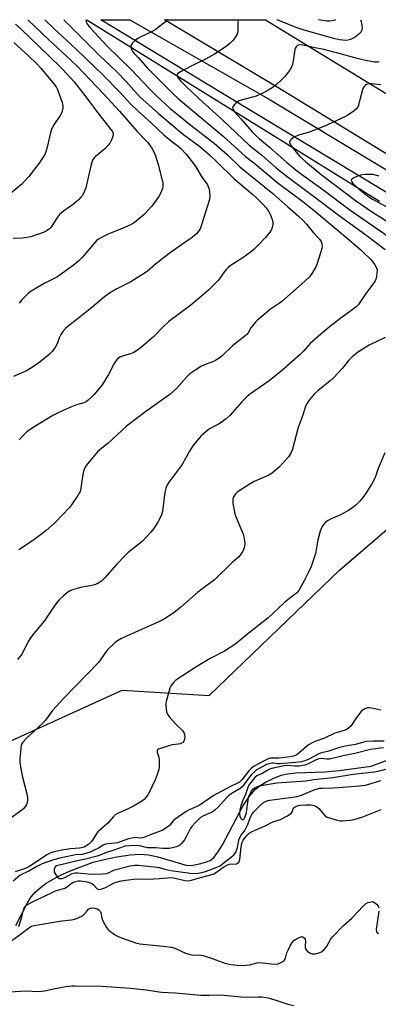
# Model space of a CAD drawing. Units: inches. Extents: x 1297765 to 1303765, y 545448 to 549449.
# Drawn here: x 1299321 to 1299471, y 549038 to 549448 of the extents above; entities that cross this region are included whole.
import ezdxf

# ---------------------------------------------------------------- set-up
doc = ezdxf.new("R2010")
doc.units = ezdxf.units.IN
doc.header["$MEASUREMENT"] = 0
for name, color, linetype in [('HYDRO-Canal', 164, 'Continuous'), ('HYDRO-Single Line Stream', 4, 'Continuous'), ('NTRL-Trees', 3, 'Continuous'), ('TRANS-Road', 130, 'Continuous'), ('TRANS-Street Sidewalk', 7, 'Continuous'), ('Undefined', 1, 'Continuous')]:
    doc.layers.add(name, color=color, linetype=linetype)

msp = doc.modelspace()

# ---------------------------------------------------------------- linework, layer by layer
at = {"layer": 'HYDRO-Canal'}
msp.add_line((1299349.47, 549448.39), (1299471.66, 549372.72), dxfattribs=at)
at = {"layer": 'HYDRO-Single Line Stream'}
msp.add_lwpolyline([(1299319.83, 549071.05), (1299324.77, 549080.45), (1299326.3, 549082.98), (1299327.81, 549084.8), (1299329.98, 549086.74), (1299332.55, 549088.57), (1299335.41, 549090.29), (1299338.81, 549092.05), (1299343, 549093.93), (1299352.18, 549097.32), (1299356.69, 549098.54), (1299362.05, 549099.61), (1299367.65, 549100.43), (1299371.91, 549100.74), (1299375.19, 549100.36), (1299379.18, 549099.54), (1299391.43, 549096.05), (1299393.73, 549096.17), (1299396.45, 549096.63), (1299399.08, 549097.34), (1299400.91, 549098.1), (1299402.61, 549099.47), (1299404.22, 549101.5), (1299406.11, 549104.63), (1299414.6, 549120.71), (1299417.43, 549124.87), (1299419.86, 549127.77), (1299421.85, 549129.35), (1299424.39, 549130.88), (1299427.47, 549132.39), (1299430.56, 549133.59), (1299433.22, 549134.21), (1299436.68, 549134.6), (1299448.93, 549134.98), (1299454.85, 549135.59), (1299468.19, 549137.42), (1299497.75, 549148.38)], dxfattribs=at)
at = {"layer": 'NTRL-Trees'}
msp.add_lwpolyline([(1298666.94, 549055.56), (1298721.58, 549043.61), (1298733.53, 549033.37), (1298767.68, 549013.45), (1298800.12, 548978.73), (1298834.27, 548967.91), (1298876.97, 548975.69), (1298936.66, 548982.14), (1299003.59, 549056), (1299030.53, 549113.58), (1299094.25, 549154.13), (1299122.88, 549156.75), (1299176.7, 549176.02), (1299229.62, 549124.94), (1299241.63, 549126.94), (1299256.62, 549118.94), (1299260.62, 549121.94), (1299364.23, 549169.1), (1299400.58, 549166.79), (1299454.87, 549219.06), (1299488.29, 549247.58)], dxfattribs=at)
at = {"layer": 'TRANS-Road'}
msp.add_lwpolyline([(1299507.85, 549372.04), (1299428.96, 549420.26), (1299381.92, 549448.39), (1299424.11, 549448.39), (1299568.82, 549360.01)], dxfattribs=at)
at = {"layer": 'TRANS-Street Sidewalk'}
msp.add_lwpolyline([(1299482.94, 549371.38), (1299421.26, 549408.41), (1299355.3, 549448.4), (1299367.43, 549448.39), (1299425.34, 549415.38), (1299486.8, 549378.48)], dxfattribs=at)
at = {"layer": 'Undefined'}
for points, elevation in [([(1299331.99, 549448.4), (1299335.8, 549444.66), (1299345.06, 549436.16), (1299356.19, 549425.4), (1299363.18, 549418.32), (1299367.76, 549413.35), (1299370.74, 549410.4), (1299376.54, 549405.27), (1299381.68, 549400.49), (1299384.89, 549397.82), (1299387.55, 549395.74), (1299388.57, 549394.81), (1299391.01, 549392.35), (1299393.52, 549389.23), (1299395.03, 549387.08), (1299397.42, 549383.01), (1299399.84, 549379.59), (1299400.4, 549378.26), (1299400.74, 549376.78), (1299400.79, 549374.53), (1299400.55, 549373.13), (1299397.39, 549362.91), (1299396.89, 549361.6), (1299395.86, 549359.8), (1299395.31, 549359.17), (1299394.49, 549358.44), (1299393.4, 549357.62), (1299390.39, 549355.61), (1299383.9, 549351.04), (1299378.17, 549346.49), (1299374.66, 549343.44), (1299367.86, 549339.14), (1299362.06, 549336.25), (1299360.42, 549335.34), (1299358.49, 549334.13), (1299356.87, 549332.89), (1299351.59, 549328.41), (1299346.09, 549324.01), (1299341.69, 549320.7), (1299340.61, 549319.75), (1299339.46, 549318.43), (1299338.63, 549317.24), (1299338.15, 549316.16), (1299337.14, 549313.39), (1299336.44, 549312.1), (1299335.09, 549310.15), (1299333.86, 549308.89), (1299329.37, 549305.31), (1299325.78, 549302.96), (1299324.31, 549302.16), (1299318.86, 549299.75)], 384), ([(1299349.09, 549448.39), (1299349.22, 549447.6), (1299349.71, 549446.57), (1299350.57, 549445.39), (1299352.65, 549443.06), (1299358.16, 549437.28), (1299368.07, 549427.68), (1299375.5, 549419.71), (1299378.53, 549416.7), (1299384.34, 549411.45), (1299387.69, 549408.61), (1299391.66, 549405.42), (1299401.01, 549398.21), (1299402.59, 549396.91), (1299408.18, 549392.12), (1299413.41, 549387.06), (1299427.06, 549376), (1299433.43, 549370.48), (1299437.78, 549366.57), (1299439.63, 549364.82), (1299441.17, 549363.18), (1299444.04, 549359.64), (1299446.59, 549356.94), (1299447.25, 549356.02), (1299447.61, 549355.01), (1299447.71, 549353.95), (1299447.6, 549353.12), (1299447.2, 549351.72), (1299445.42, 549346.46), (1299444.89, 549345.11), (1299443.72, 549343.11), (1299442.35, 549341.23), (1299440.44, 549339.44), (1299430.82, 549330.95), (1299429.9, 549330.26), (1299426.19, 549327.81), (1299420.67, 549323.21), (1299419.68, 549322.19), (1299418.63, 549320.9), (1299417.99, 549320), (1299416.78, 549317.96), (1299416.25, 549317.28), (1299415.63, 549316.67), (1299410.28, 549312.5), (1299405.91, 549308.36), (1299404.66, 549307.37), (1299403.27, 549306.51), (1299402.29, 549306.01), (1299398.57, 549304.59), (1299397.37, 549304.05), (1299395.39, 549302.82), (1299392.51, 549300.82), (1299391.23, 549299.61), (1299386.88, 549294.73), (1299384.17, 549292.26), (1299382.8, 549291.21), (1299373.58, 549284.71), (1299366.13, 549279.07), (1299364.06, 549277.29), (1299358.41, 549271.94), (1299355.1, 549269.35), (1299353.97, 549268.31), (1299351.13, 549265.02), (1299349.3, 549262.63), (1299348.52, 549261.38), (1299348.16, 549260.33), (1299347.66, 549258.11), (1299347.04, 549253.21), (1299346.73, 549251.82), (1299346.35, 549251.06), (1299345.74, 549250.09), (1299343.11, 549246.28), (1299342.22, 549245.13), (1299336.4, 549239.03), (1299332.43, 549235.41), (1299326.91, 549231.21), (1299321.2, 549227.44)], 380), ([(1299324.94, 549448.4), (1299333.58, 549440.15), (1299342.88, 549431.59), (1299345.33, 549429.24), (1299356.43, 549417.55), (1299363.12, 549410.35), (1299370.57, 549401.85), (1299374.91, 549397.28), (1299376.58, 549394.82), (1299377.63, 549393.02), (1299378.14, 549391.68), (1299379.27, 549388.1), (1299381.23, 549380.37), (1299381.28, 549378.95), (1299381.1, 549378.11), (1299380.81, 549377.3), (1299380.13, 549375.71), (1299379.59, 549374.69), (1299376.61, 549370.68), (1299373.5, 549367.23), (1299370.15, 549364.52), (1299368.99, 549363.67), (1299367.7, 549362.98), (1299364.19, 549361.41), (1299358.48, 549359.04), (1299355.57, 549357.67), (1299354.35, 549356.97), (1299353.58, 549356.36), (1299352.98, 549355.74), (1299347.52, 549349.26), (1299346.29, 549348.07), (1299344.54, 549346.59), (1299337.34, 549341.26), (1299336.23, 549340.64), (1299331.96, 549338.58), (1299328.6, 549336.71), (1299326.31, 549335.35), (1299325.17, 549334.39), (1299322.43, 549331.64), (1299321.3, 549330.27)], 386), ([(1299339.87, 549448.4), (1299354.87, 549433.29), (1299359.35, 549429.2), (1299362.02, 549426.64), (1299365.88, 549422.61), (1299370.05, 549417.91), (1299371.6, 549416.32), (1299379.39, 549409.28), (1299383.86, 549405.5), (1299389.84, 549400.63), (1299396.59, 549395.53), (1299400.72, 549392.06), (1299403.78, 549389.23), (1299410.84, 549382.17), (1299418.75, 549375.53), (1299420.42, 549374), (1299423.17, 549371.3), (1299424.35, 549369.99), (1299425.35, 549368.58), (1299426, 549367.31), (1299426.82, 549365.13), (1299427.09, 549364.02), (1299427.11, 549363.19), (1299426.9, 549361.81), (1299426.61, 549361.04), (1299425.82, 549359.84), (1299423.99, 549357.59), (1299420.86, 549354.26), (1299419.21, 549352.66), (1299417.66, 549351.36), (1299414.59, 549349.16), (1299409.73, 549346.11), (1299408.56, 549345.26), (1299407.8, 549344.48), (1299406.93, 549343.41), (1299404.47, 549339.87), (1299400.28, 549335.71), (1299392.86, 549329.47), (1299383.75, 549322.6), (1299381.69, 549320.64), (1299377.46, 549316.37), (1299372.26, 549311.94), (1299370.64, 549310.65), (1299369.19, 549309.77), (1299367.67, 549309.17), (1299364.23, 549308.27), (1299363.23, 549307.73), (1299362.32, 549307.05), (1299361.75, 549306.4), (1299361.12, 549305.42), (1299358.5, 549300.58), (1299355.88, 549296.27), (1299352.46, 549292.05), (1299351.65, 549291.23), (1299350.12, 549289.91), (1299349.21, 549289.21), (1299348.31, 549288.71), (1299345.23, 549287.88), (1299343.17, 549287.14), (1299338.33, 549284.97), (1299335.3, 549283.42), (1299327.08, 549278.5), (1299324.51, 549276.61), (1299322.88, 549275.07), (1299321.34, 549273.35)], 382), ([(1299319.71, 549446.58), (1299322.1, 549444.51), (1299333.78, 549433.25), (1299338.92, 549428.21), (1299341.29, 549425.76), (1299344.25, 549422.51), (1299347.76, 549418.12), (1299354.09, 549409.56), (1299359.56, 549402.66), (1299360.19, 549401.77), (1299360.5, 549400.94), (1299360.47, 549400.22), (1299359.92, 549398.57), (1299359.14, 549397), (1299358.41, 549396.09), (1299356.97, 549394.64), (1299353.09, 549391.44), (1299352.51, 549390.79), (1299351.89, 549389.81), (1299351.56, 549389), (1299351.18, 549387.56), (1299349.14, 549378.37), (1299348.74, 549377.31), (1299348.11, 549376.04), (1299347.55, 549375.06), (1299347.06, 549374.39), (1299346.09, 549373.39), (1299343.95, 549371.57), (1299339.81, 549368.66), (1299338.12, 549367.19), (1299337.24, 549366.09), (1299334.55, 549361.83), (1299333.95, 549361.19), (1299333, 549360.54), (1299331.71, 549359.92), (1299329.82, 549359.16), (1299327.69, 549358.42), (1299326.11, 549357.97), (1299322.61, 549357.43), (1299318.8, 549357.23)], 388), ([(1299319.02, 549438.87), (1299325.33, 549433.21), (1299328.47, 549430.19), (1299330.29, 549428.18), (1299335.81, 549421.61), (1299336.7, 549420.44), (1299337.33, 549419.36), (1299339.26, 549413.92), (1299339.56, 549412.84), (1299339.55, 549411.73), (1299339.06, 549409.77), (1299338.42, 549408.48), (1299335.71, 549404.62), (1299334.86, 549403.06), (1299334.35, 549401.43), (1299333.12, 549395.79), (1299332.35, 549393.3), (1299331.8, 549391.98), (1299330.92, 549390.53), (1299329.64, 549388.66), (1299325.25, 549383.07), (1299323.54, 549381.08), (1299322.33, 549379.83), (1299317.66, 549375.93)], 390), ([(1299471.45, 549430.78), (1299470.91, 549430.7), (1299469.47, 549430.72), (1299465.16, 549431.54), (1299462.33, 549432.18), (1299454.81, 549434.38), (1299448.42, 549435.97), (1299444.01, 549436.75), (1299439.61, 549437.83), (1299438.56, 549437.95), (1299437.84, 549437.85), (1299437.42, 549437.62), (1299436.88, 549437.09), (1299436.44, 549436.44), (1299436.24, 549435.93), (1299435.77, 549432.09), (1299435.25, 549429.76), (1299434.87, 549428.65), (1299434.28, 549427.62), (1299432.69, 549425.45), (1299431.93, 549424.54), (1299430.71, 549423.34), (1299428.62, 549421.4), (1299426.85, 549420.05), (1299425.45, 549419.14), (1299422.61, 549417.66), (1299420.12, 549416.57), (1299414.46, 549414.96), (1299413.12, 549414.52), (1299412.36, 549414.17), (1299411.68, 549413.66), (1299411.09, 549413.01), (1299410.61, 549412.3), (1299410.35, 549411.56), (1299410.4, 549411.17), (1299410.55, 549410.77), (1299411.22, 549409.85), (1299413.79, 549407.11), (1299418.5, 549401.73), (1299419.85, 549400.3), (1299421.55, 549398.78), (1299425.78, 549395.34), (1299432.86, 549389.05), (1299436.88, 549385.64), (1299439.04, 549384), (1299448.47, 549377.22), (1299459.27, 549369.12), (1299475.53, 549357.91)], 374), ([(1299472.13, 549421.2), (1299468.34, 549421.69), (1299467.24, 549421.63), (1299466.21, 549421.35), (1299465.79, 549421.09), (1299465.23, 549420.57), (1299464.67, 549419.7), (1299462.71, 549412.3), (1299462.48, 549411.79), (1299462.16, 549411.33), (1299461.09, 549410.41), (1299458.45, 549408.6), (1299457.21, 549407.87), (1299448.32, 549403.86), (1299442.29, 549401.53), (1299438, 549400.27), (1299436.61, 549399.75), (1299435.64, 549399.17), (1299434.76, 549398.51), (1299434.23, 549397.98), (1299434.03, 549397.5), (1299434.16, 549396.88), (1299434.8, 549395.8), (1299436.83, 549393.16), (1299438.31, 549391.46), (1299440.7, 549389.29), (1299447.33, 549383.91), (1299461.55, 549373.13), (1299468.76, 549368.19), (1299477.95, 549362.41)], 372), ([(1299471.43, 549383.24), (1299468.85, 549383.83), (1299467.71, 549383.92), (1299465.43, 549383.86), (1299463.74, 549383.67), (1299462.4, 549383.2), (1299460.39, 549382.21), (1299459.89, 549381.77), (1299459.8, 549381.43), (1299460.03, 549380.83), (1299460.5, 549380.21), (1299463.24, 549377.66), (1299466.71, 549374.92), (1299468.68, 549373.61), (1299470.2, 549372.73), (1299474.66, 549370.37)], 370), ([(1299473.88, 549267.95), (1299471.03, 549261.39), (1299469.92, 549258.12), (1299469.29, 549256.56), (1299468.45, 549255.03), (1299465.81, 549250.8), (1299464.69, 549249.28), (1299463.37, 549247.77), (1299461.7, 549246.17), (1299459.95, 549244.67), (1299458.46, 549243.73), (1299455.05, 549241.91), (1299451.42, 549240.41), (1299450.17, 549239.79), (1299449.05, 549238.98), (1299447.96, 549237.66), (1299447.38, 549236.69), (1299446.9, 549235.35), (1299445.91, 549231.47), (1299444.88, 549226.01), (1299443.16, 549220.62), (1299442.33, 549218.76), (1299440.52, 549215.12), (1299438.06, 549210.86), (1299437.43, 549209.91), (1299436.99, 549209.42), (1299434.03, 549207.17), (1299432.02, 549205.51), (1299425.2, 549199.13), (1299417.2, 549192.91), (1299411.24, 549188.1), (1299406.91, 549185.23), (1299400.97, 549182.18), (1299395.34, 549178.91), (1299386.71, 549173.14), (1299385.81, 549172.4), (1299385.09, 549171.58), (1299384.5, 549170.68), (1299384.16, 549169.9), (1299382.58, 549164.35), (1299382.48, 549163.5), (1299382.5, 549162.64), (1299382.81, 549160.06), (1299383.17, 549159.01), (1299384.02, 549157.85), (1299386.74, 549154.78), (1299389.38, 549152.18), (1299390.04, 549151.33), (1299390.29, 549150.56), (1299390.34, 549149.71), (1299390.25, 549148.56), (1299390.04, 549147.78), (1299389.59, 549147.24), (1299388.47, 549146.71), (1299387.63, 549146.52), (1299385.23, 549146.25), (1299384.09, 549146), (1299380.21, 549144.79), (1299379.46, 549144.48), (1299379.06, 549144.2), (1299378.84, 549143.85), (1299378.81, 549143.21), (1299379.49, 549141.18), (1299379.68, 549139.91), (1299379.69, 549137.35), (1299379.49, 549135.96), (1299378.74, 549133.55), (1299378.01, 549131.74), (1299375.5, 549126.45), (1299374.93, 549125.4), (1299374.45, 549124.7), (1299373.53, 549123.64), (1299372.69, 549122.95), (1299369.05, 549120.72), (1299366.81, 549119.54), (1299362.52, 549117.81), (1299361.33, 549117.1), (1299360.58, 549116.34), (1299358.33, 549113.58), (1299355.04, 549110.91), (1299354.09, 549110.05), (1299353.34, 549109.07), (1299352.11, 549106.94), (1299351.44, 549106.02), (1299350.46, 549104.98), (1299349.57, 549104.33), (1299348.37, 549103.66), (1299347.29, 549103.29), (1299346.44, 549103.15), (1299342.77, 549102.89), (1299339.91, 549102.54), (1299336.39, 549101.88), (1299334.43, 549101.25), (1299332.87, 549100.43), (1299326.91, 549096.39), (1299325.03, 549095.22), (1299323.74, 549094.67), (1299319.59, 549093.39)], 374), ([(1299472.18, 549160.74), (1299468.44, 549161.56), (1299467.3, 549161.71), (1299466.49, 549161.63), (1299465.48, 549161.29), (1299464.79, 549160.9), (1299463.98, 549160.13), (1299462.02, 549157.65), (1299459.59, 549154.03), (1299458.83, 549153.28), (1299457.96, 549152.7), (1299456.9, 549152.28), (1299453.03, 549151.09), (1299448.65, 549149.1), (1299445.06, 549147.85), (1299443.73, 549147.28), (1299442, 549146.22), (1299437.95, 549142.74), (1299437.1, 549142.13), (1299436.46, 549141.82), (1299435.72, 549141.59), (1299434.4, 549141.32), (1299429.63, 549140.72), (1299428.54, 549140.67), (1299426.21, 549140.73), (1299425.4, 549140.51), (1299423.82, 549139.74), (1299419.38, 549137.31), (1299418.15, 549136.47), (1299417.12, 549135.36), (1299414.23, 549131.67), (1299413.25, 549130.74), (1299412.33, 549130.22), (1299409.5, 549128.87), (1299402.24, 549124.97), (1299396.31, 549120.92), (1299392.17, 549119.11), (1299390.9, 549118.42), (1299386.34, 549115.32), (1299385.49, 549114.53), (1299384.08, 549112.84), (1299383.5, 549112.25), (1299382.12, 549111.25), (1299380.89, 549110.53), (1299377.05, 549109.14), (1299373.78, 549107.81), (1299372.68, 549107.46), (1299371.61, 549107.38), (1299369.87, 549107.6), (1299368.78, 549107.54), (1299366.48, 549106.92), (1299362.24, 549105.45), (1299361, 549105.25), (1299358.46, 549105.06), (1299357.37, 549104.83), (1299356.31, 549104.39), (1299354.37, 549103.26), (1299352.24, 549102.19), (1299350.88, 549101.57), (1299349.51, 549101.08), (1299347.57, 549100.6), (1299344.84, 549100.36), (1299342.87, 549100.06), (1299338.2, 549099.05), (1299335.24, 549098.25), (1299330.94, 549096.66), (1299328.72, 549095.54), (1299325.35, 549093.57), (1299322.75, 549092.55), (1299321.6, 549091.88), (1299318.79, 549089.41)], 372), ([(1299473.53, 549147.8), (1299468.98, 549147.78), (1299466.01, 549147.58), (1299464.89, 549147.36), (1299461.53, 549146.45), (1299457.27, 549145.64), (1299454.57, 549145), (1299450.41, 549143.64), (1299448.05, 549143.12), (1299447, 549142.8), (1299445.96, 549142.33), (1299442.47, 549140.37), (1299440.92, 549139.79), (1299439.02, 549139.23), (1299436.71, 549138.88), (1299429.9, 549138.28), (1299429.05, 549138.29), (1299427.44, 549138.59), (1299426.63, 549138.61), (1299425.55, 549138.41), (1299424.48, 549138.06), (1299423.17, 549137.43), (1299421.38, 549136.42), (1299420.15, 549135.64), (1299419.42, 549135.06), (1299418.28, 549133.87), (1299416.68, 549131.93), (1299414.91, 549129.41), (1299414.36, 549128.75), (1299413.44, 549128.06), (1299410.38, 549126.32), (1299408.87, 549125.25), (1299407.82, 549124.21), (1299404.38, 549120.36), (1299402.96, 549119.05), (1299402, 549118.35), (1299401.35, 549118), (1299397.85, 549116.52), (1299396.9, 549115.92), (1299396.06, 549115.21), (1299394.53, 549113.67), (1299393.28, 549112.24), (1299392.68, 549111.29), (1299390.98, 549107.97), (1299390.24, 549106.72), (1299388.94, 549105.1), (1299388.3, 549104.51), (1299387.86, 549104.24), (1299386.91, 549103.82), (1299385.23, 549103.36), (1299383.81, 549103.09), (1299382.67, 549103.04), (1299381.24, 549103.07), (1299378.37, 549103.29), (1299374.8, 549103.39), (1299373.72, 549103.6), (1299371.61, 549104.17), (1299370.5, 549104.32), (1299367.41, 549104.24), (1299365.46, 549103.98), (1299360.84, 549102.4), (1299357.73, 549101.43), (1299355.37, 549100.4), (1299353.76, 549099.87), (1299348.92, 549098.6), (1299344.98, 549097.79), (1299341.1, 549096.77), (1299337.99, 549096.17), (1299336.87, 549095.8), (1299336.44, 549095.54), (1299336.14, 549095.18), (1299335.92, 549094.51), (1299335.87, 549093.76), (1299335.95, 549093.26), (1299336.16, 549092.75), (1299336.61, 549092.03), (1299337.33, 549091.16), (1299337.73, 549090.8), (1299338.16, 549090.57), (1299338.57, 549090.52), (1299339.22, 549090.62), (1299340.59, 549091.17), (1299343.35, 549092.66), (1299343.89, 549092.84), (1299344.63, 549092.95), (1299345.68, 549092.93), (1299351.6, 549092.4), (1299356.03, 549092.56), (1299357.78, 549092.71), (1299358.6, 549092.92), (1299360.71, 549093.99), (1299362.11, 549094.47), (1299367.53, 549095.83), (1299368.68, 549096.05), (1299369.57, 549096.12), (1299371.01, 549096.06), (1299378.92, 549095.3), (1299379.74, 549095.13), (1299382.05, 549094.41), (1299384.61, 549093.88), (1299392.67, 549092.74), (1299394.06, 549092.69), (1299395.78, 549092.84), (1299397.48, 549093.12), (1299399.05, 549093.54), (1299403.07, 549094.95), (1299405.11, 549095.87), (1299406.03, 549096.52), (1299408.14, 549098.3), (1299409.92, 549099.55), (1299410.95, 549100.56), (1299411.63, 549101.51), (1299411.97, 549102.25), (1299412.33, 549103.54), (1299412.96, 549106.49), (1299413.37, 549107.68), (1299413.92, 549108.65), (1299415.1, 549110.18), (1299415.68, 549111.11), (1299416.62, 549113.12), (1299417.64, 549115.79), (1299418.4, 549117.27), (1299419.18, 549118.4), (1299420.51, 549119.8), (1299422.82, 549121.89), (1299423.99, 549122.66), (1299424.98, 549123.04), (1299425.82, 549123.23), (1299436.32, 549124.61), (1299437.62, 549124.84), (1299439.11, 549125.33), (1299444.64, 549127.6), (1299445.73, 549127.96), (1299446.6, 549128.14), (1299447.77, 549128.24), (1299452.2, 549128.3), (1299454.54, 549128.42), (1299463.31, 549129.11), (1299465.73, 549129.51), (1299468.56, 549130.24), (1299472.23, 549131.46)], 370), ([(1299473.3, 549145.03), (1299467.9, 549144.27), (1299461.35, 549142.6), (1299456.5, 549141.67), (1299450.82, 549140.34), (1299449.69, 549140.25), (1299447.39, 549140.52), (1299446.36, 549140.47), (1299445.17, 549140.02), (1299441.52, 549138.21), (1299440.47, 549137.84), (1299439.46, 549137.61), (1299438.15, 549137.42), (1299436.25, 549137.32), (1299432.99, 549137.59), (1299431.9, 549137.57), (1299427.23, 549136.51), (1299425.72, 549136.06), (1299424.71, 549135.55), (1299422.5, 549134.24), (1299420.94, 549133.67), (1299420.47, 549133.39), (1299419.66, 549132.62), (1299417.32, 549129.88), (1299416.83, 549128.87), (1299415.74, 549125.53), (1299414.71, 549123.5), (1299413.71, 549120.83), (1299413.28, 549119.16), (1299413.21, 549117.42), (1299413.32, 549116.58), (1299413.65, 549115.86), (1299414.33, 549115.19), (1299414.67, 549115.09), (1299414.82, 549115.15), (1299415.1, 549115.41), (1299415.47, 549116.03), (1299416.12, 549118.03), (1299416.32, 549119.21), (1299416.76, 549123.35), (1299416.99, 549124.38), (1299417.29, 549125.17), (1299418.18, 549126.92), (1299418.97, 549127.98), (1299419.77, 549128.54), (1299421.14, 549129.02), (1299423.71, 549129.61), (1299428.83, 549130.37), (1299440.68, 549131.3), (1299444.15, 549131.79), (1299452.14, 549132.69), (1299460.6, 549134.06), (1299469.33, 549134.96), (1299471.04, 549135.3), (1299475.25, 549136.39)], 368), ([(1299321.09, 549070.51), (1299322.44, 549074.59), (1299323.26, 549077.93), (1299323.63, 549078.65), (1299324.37, 549079.41), (1299325.31, 549080.04), (1299327.18, 549081.01), (1299334.76, 549084.66), (1299336.5, 549085.36), (1299340.34, 549086.59), (1299341.1, 549087.01), (1299343.41, 549088.71), (1299344.22, 549089.12), (1299344.95, 549089.38), (1299345.86, 549089.57), (1299346.92, 549089.56), (1299349.52, 549089.17), (1299350.92, 549088.81), (1299351.64, 549088.45), (1299352.29, 549087.97), (1299353.77, 549086.28), (1299354.16, 549086.06), (1299354.78, 549085.97), (1299355.78, 549086.2), (1299357.06, 549086.68), (1299360.27, 549088.4), (1299361.32, 549088.87), (1299363.83, 549089.57), (1299365.82, 549089.91), (1299370.13, 549090.44), (1299374.97, 549090.31), (1299377.53, 549090.37), (1299379.81, 549090.5), (1299383.16, 549090.9), (1299384.52, 549090.97), (1299385.85, 549090.85), (1299390.46, 549089.74), (1299391.86, 549089.6), (1299393.21, 549089.84), (1299395.93, 549090.67), (1299401.16, 549092.1), (1299402.51, 549092.56), (1299403.62, 549093.16), (1299406.65, 549095.47), (1299407.86, 549096.19), (1299408.96, 549096.47), (1299411.91, 549096.74), (1299412.42, 549096.9), (1299412.91, 549097.27), (1299413.12, 549097.67), (1299413.33, 549098.47), (1299413.87, 549103.83), (1299414.19, 549105.33), (1299414.66, 549106.3), (1299415.46, 549107.46), (1299416.36, 549108.58), (1299417.27, 549109.49), (1299418.48, 549110.2), (1299423.95, 549112.5), (1299427.08, 549114.11), (1299430.36, 549115.19), (1299433.25, 549116.71), (1299434.23, 549117.32), (1299434.85, 549117.86), (1299435.12, 549118.29), (1299435.53, 549119.53), (1299435.8, 549119.97), (1299436.36, 549120.44), (1299437.03, 549120.74), (1299438.56, 549121.08), (1299441.05, 549121.28), (1299443.01, 549121.24), (1299444.36, 549121.03), (1299445.3, 549120.57), (1299446.36, 549119.78), (1299448.87, 549116.88), (1299449.76, 549116.17), (1299451.13, 549115.66), (1299454, 549114.88), (1299455.17, 549114.66), (1299456.05, 549114.63), (1299459.32, 549114.84), (1299461.07, 549115.17), (1299464.7, 549116.25), (1299472.25, 549119.25)], 372), ([(1299315.74, 549062.93), (1299322.22, 549067.59), (1299325.25, 549070.04), (1299326.37, 549070.69), (1299327.48, 549071.03), (1299330.7, 549071.6), (1299339.12, 549072.86), (1299343.14, 549073.39), (1299344.55, 549073.66), (1299346.16, 549074.28), (1299347.68, 549075.07), (1299348.54, 549075.8), (1299349.63, 549077.16), (1299350.22, 549077.76), (1299351.05, 549078.21), (1299352.02, 549078.38), (1299352.82, 549078.27), (1299353.86, 549077.88), (1299354.57, 549077.47), (1299355.04, 549076.96), (1299355.33, 549076.28), (1299355.72, 549074.07), (1299356.14, 549072.99), (1299357.67, 549070.18), (1299358.21, 549069.51), (1299358.83, 549068.95), (1299361.11, 549067.22), (1299362.33, 549066.48), (1299363.98, 549065.82), (1299369.86, 549063.74), (1299371.6, 549063.39), (1299381.37, 549062.44), (1299384.87, 549061.92), (1299386.23, 549061.47), (1299390.74, 549059.52), (1299392.1, 549059.03), (1299393.83, 549058.69), (1299396.65, 549058.7), (1299398, 549058.5), (1299402.27, 549057.13), (1299407.1, 549055.32), (1299409.57, 549054.7), (1299413.68, 549054.38), (1299415.98, 549054.39), (1299417.38, 549054.59), (1299420.43, 549055.4), (1299421.7, 549055.54), (1299422.83, 549055.47), (1299426.5, 549054.99), (1299428.47, 549054.92), (1299429.31, 549055.08), (1299430.41, 549055.5), (1299431.19, 549055.9), (1299431.83, 549056.41), (1299432.33, 549057.39), (1299433.01, 549059.64), (1299433.44, 549060.73), (1299434.51, 549062.8), (1299435.27, 549064.03), (1299435.85, 549064.67), (1299436.55, 549065.18), (1299437.83, 549065.91), (1299438.85, 549066.32), (1299439.33, 549066.35), (1299439.76, 549066.19), (1299440.31, 549065.69), (1299440.58, 549065.26), (1299440.76, 549064.48), (1299440.6, 549062.4), (1299440.66, 549061.54), (1299440.95, 549060.78), (1299441.53, 549060.21), (1299443.02, 549059.37), (1299443.56, 549059.19), (1299444.11, 549059.12), (1299444.96, 549059.21), (1299445.82, 549059.41), (1299446.65, 549059.67), (1299447.42, 549060.06), (1299448.52, 549061), (1299449.48, 549062.08), (1299451.14, 549065.11), (1299452.05, 549066.26), (1299456.64, 549070.95), (1299460.1, 549074.02), (1299464.95, 549079.22), (1299465.83, 549079.98), (1299466.81, 549080.5), (1299468.11, 549080.91), (1299468.85, 549080.92), (1299469.51, 549080.6), (1299470.32, 549079.89), (1299471, 549079.06), (1299471.29, 549078.33)], 374), ([(1299471.28, 549076.9), (1299470.27, 549069.32), (1299470.35, 549068.37), (1299470.7, 549067.9), (1299470.86, 549067.83), (1299471.29, 549067.83)], 374), ([(1299312.94, 549043.05), (1299324.02, 549043.82), (1299329.25, 549043.55), (1299330.66, 549043.59), (1299332.02, 549043.77), (1299335.63, 549044.56), (1299340.78, 549045.52), (1299343.31, 549045.88), (1299344.62, 549045.91), (1299355.72, 549045.71), (1299367.78, 549044.86), (1299374.27, 549044.15), (1299380.66, 549043.25), (1299386.36, 549042.94), (1299397.03, 549042), (1299400.59, 549041.9), (1299405.16, 549042.03), (1299415.42, 549041.1), (1299421.05, 549041.33), (1299422.52, 549041.27), (1299424.27, 549041.04), (1299425.72, 549040.74), (1299428.82, 549039.8), (1299433.31, 549038.24), (1299435.85, 549037.68)], 376)]:
    msp.add_lwpolyline(points, dxfattribs=dict(at, elevation=elevation))
for points in [[(1299383.42, 549448.39, 378), (1299378, 549444.15, 378), (1299376.27, 549443.19, 378), (1299372.01, 549441.3, 378), (1299370.76, 549440.6, 378), (1299369.87, 549439.89, 378), (1299368.62, 549438.73, 378), (1299368.11, 549438.11, 378), (1299367.9, 549437.67, 378), (1299367.89, 549436.93, 378), (1299368.1, 549436.16, 378), (1299368.44, 549435.41, 378), (1299369.12, 549434.51, 378), (1299370.91, 549432.63, 378), (1299374.84, 549428.26, 378), (1299385.56, 549417.54, 378), (1299387.7, 549415.49, 378), (1299406.38, 549399.85, 378), (1299415.77, 549391.34, 378), (1299419.85, 549388.14, 378), (1299429.37, 549380.27, 378), (1299439.66, 549372.6, 378), (1299444.49, 549368.78, 378), (1299453.77, 549360.94, 378), (1299457.35, 549358.05, 378), (1299463.78, 549352.52, 378), (1299465.11, 549351.31, 378), (1299467.68, 549348.8, 378), (1299468.7, 549347.7, 378), (1299469.7, 549346.27, 378), (1299470.38, 549345.01, 378), (1299470.59, 549344.22, 378), (1299470.55, 549342.84, 378), (1299470.17, 549340.61, 378), (1299469.74, 549339.56, 378), (1299468.92, 549338.34, 378), (1299465.93, 549334.38, 378), (1299462.85, 549329.76, 378), (1299461.79, 549328.57, 378), (1299457.56, 549325.58, 378), (1299455.45, 549323.99, 378), (1299450.66, 549320.27, 378), (1299447.17, 549317.37, 378), (1299442.71, 549313.46, 378), (1299440.03, 549310.47, 378), (1299438.45, 549308.9, 378), (1299430.45, 549301.85, 378), (1299425.58, 549297.93, 378), (1299417.79, 549292.44, 378), (1299416.37, 549291.35, 378), (1299414.26, 549289.29, 378), (1299409.17, 549283.5, 378), (1299407.71, 549282.04, 378), (1299404.76, 549280.07, 378), (1299400.7, 549277.9, 378), (1299399.14, 549276.68, 378), (1299397.25, 549274.96, 378), (1299395, 549272.4, 378), (1299393.8, 549270.81, 378), (1299392.39, 549268.66, 378), (1299389.31, 549263.13, 378), (1299383.8, 549255.8, 378), (1299382.98, 549254.57, 378), (1299382.45, 549253.26, 378), (1299382.02, 549251.6, 378), (1299381.29, 549244.54, 378), (1299381.08, 549243.44, 378), (1299380.69, 549242.14, 378), (1299380.14, 549240.86, 378), (1299378.94, 549238.82, 378), (1299377.37, 549236.31, 378), (1299376.27, 549234.92, 378), (1299372.64, 549231.01, 378), (1299366.82, 549226.35, 378), (1299365.53, 549225.18, 378), (1299362.02, 549221.53, 378), (1299356.84, 549215.64, 378), (1299355.58, 549214.47, 378), (1299353.83, 549213.34, 378), (1299352.76, 549212.88, 378), (1299351.61, 549212.62, 378), (1299346.9, 549211.86, 378), (1299343.07, 549210.64, 378), (1299342.29, 549210.3, 378), (1299341.6, 549209.88, 378), (1299339.9, 549208.5, 378), (1299337.87, 549206.47, 378), (1299336.73, 549205.18, 378), (1299335, 549202.81, 378), (1299331.73, 549197.79, 378), (1299327.43, 549192.68, 378), (1299325.96, 549190.83, 378), (1299325.08, 549189.33, 378), (1299322.48, 549184.24, 378), (1299321.85, 549183.3, 378), (1299320.55, 549181.79, 378)], [(1299412.79, 549448.39, 376), (1299412.65, 549448.08, 376), (1299412.47, 549447.24, 376), (1299412.46, 549443.7, 376), (1299412.25, 549442.4, 376), (1299411.87, 549441.63, 376), (1299411.01, 549440.43, 376), (1299410.24, 549439.53, 376), (1299409.21, 549438.54, 376), (1299407.23, 549436.89, 376), (1299402.75, 549434, 376), (1299399.05, 549431.9, 376), (1299393.01, 549429.05, 376), (1299388.56, 549426.72, 376), (1299387.43, 549425.96, 376), (1299387.28, 549425.78, 376), (1299387.14, 549425.41, 376), (1299387.18, 549425.01, 376), (1299387.32, 549424.6, 376), (1299387.74, 549423.94, 376), (1299388.71, 549422.85, 376), (1299390.78, 549420.74, 376), (1299396.21, 549415.51, 376), (1299406.35, 549406.39, 376), (1299417.2, 549396.17, 376), (1299422.53, 549391.98, 376), (1299428.57, 549386.68, 376), (1299433.04, 549383.04, 376), (1299442.96, 549375.73, 376), (1299455.34, 549366.33, 376), (1299465.85, 549358.78, 376), (1299473.94, 549352.68, 376)], [(1299463.74, 549448.38, 376), (1299463.92, 549447.69, 376), (1299464.28, 549445.98, 376), (1299464.33, 549445.13, 376), (1299464.09, 549443.81, 376), (1299463.9, 549443.32, 376), (1299463.61, 549442.88, 376), (1299463, 549442.31, 376), (1299461.58, 549441.32, 376), (1299460.34, 549440.56, 376), (1299459.56, 549440.2, 376), (1299458.43, 549439.91, 376), (1299457.57, 549439.79, 376), (1299456.38, 549439.8, 376), (1299454.94, 549439.99, 376), (1299452.5, 549440.54, 376), (1299450.06, 549441.2, 376), (1299440.15, 549444.05, 376), (1299437.94, 549444.75, 376), (1299432.62, 549446.84, 376), (1299428.91, 549448.39, 376)], [(1299453.24, 549448.38, 378), (1299452.93, 549448.25, 378), (1299451.87, 549447.91, 378), (1299450.78, 549447.77, 378), (1299449.67, 549447.83, 378), (1299446.11, 549448.39, 378)], [(1299473.99, 549315.97, 376), (1299467.36, 549312.74, 376), (1299462.92, 549310.03, 376), (1299460.18, 549307.87, 376), (1299458.85, 549306.52, 376), (1299456.24, 549303.27, 376), (1299452.37, 549299.17, 376), (1299451.05, 549297.99, 376), (1299445.83, 549293.75, 376), (1299444.36, 549292.35, 376), (1299442.31, 549289.87, 376), (1299441.32, 549288.39, 376), (1299440.79, 549287.38, 376), (1299439.75, 549284.04, 376), (1299437.67, 549278.54, 376), (1299435.31, 549269.42, 376), (1299434.58, 549267.79, 376), (1299433.63, 549266.29, 376), (1299429.88, 549262.12, 376), (1299426.87, 549259.52, 376), (1299425.39, 549258.65, 376), (1299419.28, 549255.92, 376), (1299417.68, 549255.07, 376), (1299412.29, 549251.59, 376), (1299411.49, 549250.83, 376), (1299410.78, 549249.75, 376), (1299410.61, 549249.26, 376), (1299410.48, 549248.47, 376), (1299410.46, 549246.85, 376), (1299410.69, 549245.38, 376), (1299411.31, 549242.45, 376), (1299411.65, 549241.34, 376), (1299412.18, 549240, 376), (1299414.78, 549234.06, 376), (1299415.08, 549232.97, 376), (1299415.35, 549231.32, 376), (1299415.38, 549229.93, 376), (1299415.09, 549228.28, 376), (1299414.54, 549226.99, 376), (1299413.51, 549225.29, 376), (1299412.76, 549224.45, 376), (1299410.03, 549222.03, 376), (1299402.74, 549215, 376), (1299395.84, 549209.92, 376), (1299388.67, 549203.64, 376), (1299385.78, 549201.28, 376), (1299381.86, 549198.78, 376), (1299380.08, 549197.78, 376), (1299373.6, 549194.81, 376), (1299366, 549191.58, 376), (1299363.73, 549190.4, 376), (1299362.27, 549189.54, 376), (1299361.36, 549188.86, 376), (1299358.02, 549185.66, 376), (1299357.3, 549184.77, 376), (1299355.39, 549181.92, 376), (1299354.35, 549180.56, 376), (1299339.97, 549165.76, 376), (1299335.25, 549160.5, 376), (1299332.3, 549156.54, 376), (1299331.22, 549155.25, 376), (1299324.22, 549148.87, 376), (1299323.05, 549147.66, 376), (1299322.45, 549146.75, 376), (1299322.14, 549146.01, 376), (1299321.93, 549144.85, 376), (1299321.61, 549140.37, 376), (1299321.59, 549138.89, 376), (1299321.82, 549137.11, 376), (1299322.54, 549133.29, 376), (1299324.45, 549125.8, 376), (1299324.74, 549124.39, 376), (1299324.78, 549123.29, 376), (1299324.64, 549122.22, 376), (1299324.38, 549121.45, 376), (1299323.78, 549120.5, 376), (1299323.03, 549119.62, 376), (1299322.41, 549119.07, 376), (1299317, 549115.13, 376)]]:
    msp.add_polyline3d(points, dxfattribs=at)

doc.saveas('drawing.dxf')
